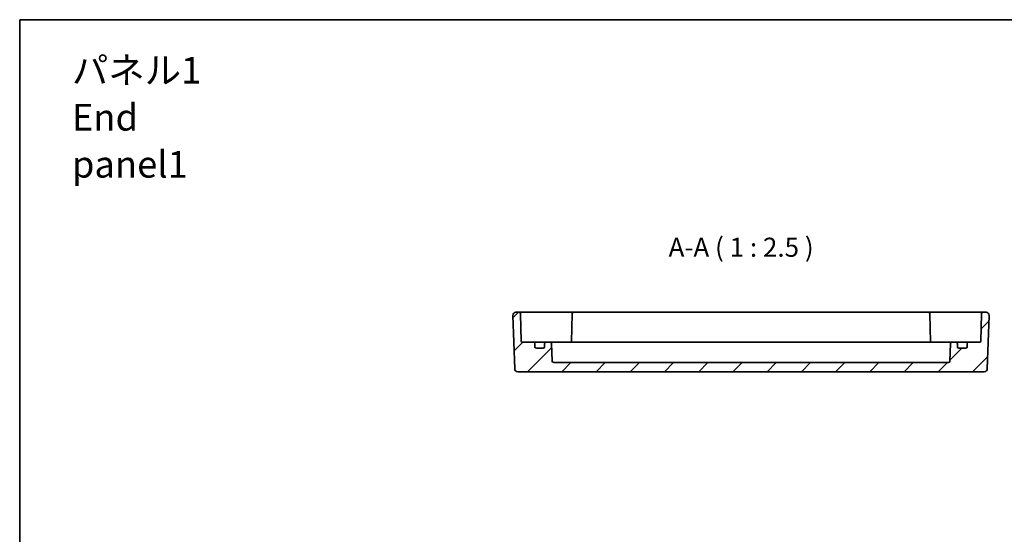
# Model space of a CAD drawing. Units: millimetres. Extents: x 36 to 4172, y 20 to 863.
# Drawn here: x 3194 to 3517, y 554 to 722 of the extents above; entities that cross this region are included whole.
import ezdxf

# ---------------------------------------------------------------- set-up
doc = ezdxf.new("R2010")
doc.units = ezdxf.units.MM
doc.header["$LTSCALE"] = 2.5
for name, color, linetype, lineweight in [('Border (ISO)', 7, 'Continuous', 35), ('Symbol (ISO)', 7, 'Continuous', 18), ('Visible (ISO)', 7, 'Continuous', 35)]:
    doc.layers.add(name, color=color, linetype=linetype, lineweight=lineweight)
doc.layers.add('Hatch (ISO)', color=1, linetype='Continuous', lineweight=18, true_color=0xff0000)
doc.styles.add('Note Text (TK)', font='MS PGothic.ttf')

# ---------------------------------------------------------------- blocks, each defined once
blk = doc.blocks.new('図面枠 tk図枠')
at = {"layer": 'Border (ISO)'}
for q in [(405.5, 289), (14.5, 8)]:
    blk.add_line((14.5, 289), q, dxfattribs=at)

msp = doc.modelspace()

# ---------------------------------------------------------------- hatches: boundary and pattern name
at = {"layer": 'Hatch (ISO)'}
h = msp.add_hatch(dxfattribs=at)
h.set_pattern_fill('ANSI31', color=256, scale=63.5, style=0)
h.set_pattern_definition([(45, (3158, 0), (-5.61266, 5.61266), [])])
edge = h.paths.add_edge_path()
edge.add_ellipse((3365.8974, 615.1295), major_axis=(0.5, 0), ratio=1, start_angle=270, end_angle=360)
edge.add_line((3366.3974, 615.1295), (3366.3974, 616.1295))
edge.add_ellipse((3366.8974, 616.1295), major_axis=(0, 0.5), ratio=1, start_angle=0, end_angle=90, ccw=False)
edge.add_line((3366.8974, 616.6295), (3368.1806, 616.6295))
edge.add_ellipse((3368.1806, 616.1295), major_axis=(0.4997, 0.0174), ratio=1, start_angle=0, end_angle=88, ccw=False)
edge.add_line((3368.6803, 616.1469), (3368.8806, 610.412))
edge.add_ellipse((3369.3803, 610.4295), major_axis=(0, -0.5), ratio=1, start_angle=272, end_angle=360)
edge.add_line((3369.3803, 609.9295), (3498.8146, 609.9295))
edge.add_ellipse((3498.8146, 610.4295), major_axis=(0.4997, -0.0174), ratio=1, start_angle=272, end_angle=360)
edge.add_line((3499.3143, 610.412), (3499.5146, 616.1469))
edge.add_ellipse((3500.0143, 616.1295), major_axis=(0, 0.5), ratio=1, start_angle=0, end_angle=88, ccw=False)
edge.add_line((3500.0143, 616.6295), (3501.2974, 616.6295))
edge.add_ellipse((3501.2974, 616.1295), major_axis=(0.5, 0), ratio=1, start_angle=0, end_angle=90, ccw=False)
edge.add_line((3501.7974, 616.1295), (3501.7974, 615.1295))
edge.add_ellipse((3502.2974, 615.1295), major_axis=(0, -0.5), ratio=1, start_angle=270, end_angle=360)
edge.add_line((3502.2974, 614.6295), (3504.4974, 614.6295))
edge.add_ellipse((3504.4974, 615.1295), major_axis=(0.5, 0), ratio=1, start_angle=270, end_angle=360)
edge.add_line((3504.9974, 615.1295), (3504.9974, 616.1295))
edge.add_ellipse((3505.4974, 616.1295), major_axis=(0, 0.5), ratio=1, start_angle=0, end_angle=90, ccw=False)
edge.add_line((3505.4974, 616.6295), (3509.2026, 616.6295))
edge.add_ellipse((3509.2026, 616.9295), major_axis=(0.3, -0.0052), ratio=1, start_angle=271, end_angle=360)
edge.add_line((3509.5026, 616.9242), (3509.6599, 625.9382))
edge.add_ellipse((3510.1599, 625.9295), major_axis=(0, 0.5), ratio=1, start_angle=0, end_angle=89, ccw=False)
edge.add_line((3510.1599, 626.4295), (3511.2119, 626.4295))
edge.add_ellipse((3511.2119, 625.4295), major_axis=(0.9994, -0.0349), ratio=1, start_angle=0, end_angle=92, ccw=False)
edge.add_line((3512.2113, 625.3946), (3511.6002, 607.8946))
edge.add_ellipse((3510.6008, 607.9295), major_axis=(0, -1), ratio=1, start_angle=0, end_angle=88, ccw=False)
edge.add_line((3510.6008, 606.9295), (3357.5941, 606.9295))
edge.add_ellipse((3357.5941, 607.9295), major_axis=(-0.9994, -0.0349), ratio=1, start_angle=0, end_angle=88, ccw=False)
edge.add_line((3356.5947, 607.8946), (3355.9836, 625.3946))
edge.add_ellipse((3356.983, 625.4295), major_axis=(0, 1), ratio=1, start_angle=0, end_angle=92, ccw=False)
edge.add_line((3356.983, 626.4295), (3358.035, 626.4295))
edge.add_ellipse((3358.035, 625.9295), major_axis=(0.4999, 0.0087), ratio=1, start_angle=0, end_angle=89, ccw=False)
edge.add_line((3358.535, 625.9382), (3358.6923, 616.9242))
edge.add_ellipse((3358.9923, 616.9295), major_axis=(0, -0.3), ratio=1, start_angle=271, end_angle=360)
edge.add_line((3358.9923, 616.6295), (3362.6974, 616.6295))
edge.add_ellipse((3362.6974, 616.1295), major_axis=(0.5, 0), ratio=1, start_angle=0, end_angle=90, ccw=False)
edge.add_line((3363.1974, 616.1295), (3363.1974, 615.1295))
edge.add_ellipse((3363.6974, 615.1295), major_axis=(0, -0.5), ratio=1, start_angle=270, end_angle=360)
edge.add_line((3363.6974, 614.6295), (3365.8974, 614.6295))

# ---------------------------------------------------------------- linework, layer by layer
at = {"layer": 'Visible (ISO)'}
for p, q in [((3355.9836, 625.3946), (3356.5947, 607.8946)), ((3358.035, 626.4295), (3356.983, 626.4295)), ((3361.0346, 626.4295), (3358.035, 626.4295)), ((3358.6923, 616.9242), (3358.535, 625.9382)), ((3368.6778, 626.4295), (3361.0346, 626.4295)), ((3369.3852, 626.4295), (3368.6778, 626.4295)), ((3372.5921, 626.4295), (3369.3852, 626.4295)), ((3374.91, 626.4295), (3372.5921, 626.4295)), ((3375.9099, 626.4295), (3374.91, 626.4295)), ((3375.4099, 625.9382), (3375.2496, 616.7504)), ((3492.285, 626.4295), (3375.9099, 626.4295)), ((3493.2849, 626.4295), (3492.285, 626.4295)), ((3492.785, 625.9382), (3492.9453, 616.7504)), ((3495.6027, 626.4295), (3493.2849, 626.4295)), ((3498.8097, 626.4295), (3495.6027, 626.4295)), ((3499.5171, 626.4295), (3498.8097, 626.4295)), ((3507.1603, 626.4295), (3499.5171, 626.4295)), ((3510.1599, 626.4295), (3507.1603, 626.4295)), ((3509.6599, 625.9382), (3509.5026, 616.9242)), ((3511.2119, 626.4295), (3510.1599, 626.4295)), ((3511.6002, 607.8946), (3512.2113, 625.3946)), ((3362.6974, 616.6295), (3358.9923, 616.6295)), ((3364.0155, 616.6295), (3362.6974, 616.6295)), ((3363.1974, 615.1295), (3363.1974, 616.1295)), ((3365.8974, 614.6295), (3363.6974, 614.6295)), ((3366.8974, 616.6295), (3364.0155, 616.6295)), ((3366.3974, 616.1295), (3366.3974, 615.1295)), ((3368.1806, 616.6295), (3366.8974, 616.6295)), ((3373.1974, 616.6295), (3368.1806, 616.6295)), ((3368.8806, 610.412), (3368.6803, 616.1469)), ((3373.1974, 616.6295), (3375.6974, 616.6295)), ((3492.4974, 616.6295), (3375.6974, 616.6295)), ((3492.4974, 616.6295), (3494.9974, 616.6295)), ((3500.0143, 616.6295), (3494.9974, 616.6295)), ((3499.5146, 616.1469), (3499.3143, 610.412)), ((3501.2974, 616.6295), (3500.0143, 616.6295)), ((3504.1794, 616.6295), (3501.2974, 616.6295)), ((3501.7974, 615.1295), (3501.7974, 616.1295)), ((3504.4974, 614.6295), (3502.2974, 614.6295)), ((3505.4974, 616.6295), (3504.1794, 616.6295)), ((3504.9974, 616.1295), (3504.9974, 615.1295)), ((3509.2026, 616.6295), (3505.4974, 616.6295)), ((3498.8146, 609.9295), (3369.3803, 609.9295)), ((3357.5941, 606.9295), (3510.6008, 606.9295))]:
    msp.add_line(p, q, dxfattribs=at)
for centre, radius, start, end in [((3356.983, 625.4295), 1, 90, 182), ((3358.035, 625.9295), 0.5, 1, 90), ((3375.9099, 625.9295), 0.5, 90, 179), ((3492.285, 625.9295), 0.5, 1, 90), ((3510.1599, 625.9295), 0.5, 90, 179), ((3511.2119, 625.4295), 1, 358, 90), ((3358.9923, 616.9295), 0.3, 181, 270), ((3374.9526, 616.9295), 0.3, 270, 359), ((3493.2423, 616.9295), 0.3, 181, 270), ((3509.2026, 616.9295), 0.3, 270, 359), ((3362.6974, 616.1295), 0.5, 0, 90), ((3363.6974, 615.1295), 0.5, 180, 270), ((3365.8974, 615.1295), 0.5, 270, 0), ((3366.8974, 616.1295), 0.5, 90, 180), ((3368.1806, 616.1295), 0.5, 2, 90), ((3500.0143, 616.1295), 0.5, 90, 178), ((3501.2974, 616.1295), 0.5, 0, 90), ((3502.2974, 615.1295), 0.5, 180, 270), ((3504.4974, 615.1295), 0.5, 270, 0), ((3505.4974, 616.1295), 0.5, 90, 180), ((3369.3803, 610.4295), 0.5, 182, 270), ((3498.8146, 610.4295), 0.5, 270, 358), ((3357.5941, 607.9295), 1, 182, 270), ((3510.6008, 607.9295), 1, 270, 358)]:
    msp.add_arc(centre, radius, start, end, dxfattribs=at)
for points in [[(3375.2338, 616.6295), (3375.2432, 616.6692), (3375.2488, 616.7096), (3375.2496, 616.7504)], [(3492.9453, 616.7504), (3492.9461, 616.7073), (3492.9523, 616.6664), (3492.9611, 616.6295)]]:
    msp.add_open_spline(points, degree=3, dxfattribs=at)

# ---------------------------------------------------------------- block references
at = {"xscale": 2.5, "yscale": 2.5, "zscale": 2.5}
msp.add_blockref('図面枠 tk図枠', (3158, 0), dxfattribs=at)

# ---------------------------------------------------------------- texts
at = {"layer": 'Symbol (ISO)', "color": 7, "insert": (3211.3641, 690.4584), "char_height": 8.75, "width": 59.612572, "attachment_point": 4, "line_spacing_factor": 1.058182, "style": 'Note Text (TK)'}
msp.add_mtext('{\\fＭＳ Ｐゴシック|b0|i0;\\H8.7500;パネル1\\P\\fＭＳ Ｐゴシック|b0|i0;\\H8.7500;End panel1}', dxfattribs=at)
at = {"layer": 'Symbol (ISO)', "color": 7, "insert": (3407.0649, 642.7038), "char_height": 6.25, "attachment_point": 7, "style": 'Note Text (TK)'}
msp.add_mtext('A-A ( 1 : 2.5 )', dxfattribs=at)

doc.saveas('drawing.dxf')
